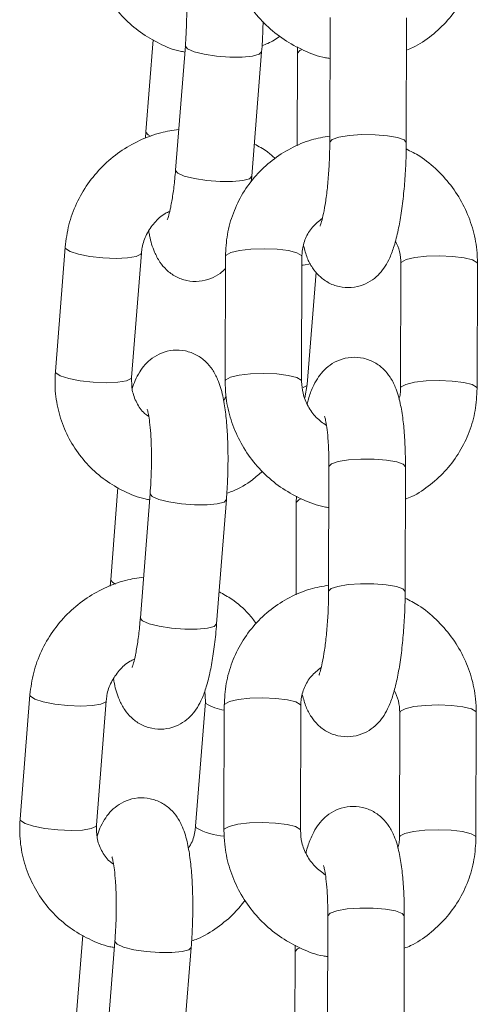
# Model space of a CAD drawing. Units: millimetres. Extents: x 0 to 9.9, y 0 to 14.6.
# Drawn here: x 4.3 to 4.4, y 10.8 to 10.8 of the extents above; entities that cross this region are included whole.
import ezdxf

# ---------------------------------------------------------------- set-up
doc = ezdxf.new("R2010")
doc.units = ezdxf.units.MM

# ---------------------------------------------------------------- blocks, each defined once
blk = doc.blocks.new('K076_A-A')
at = {"color": 7, "linetype": 'Continuous', "lineweight": 15}
for p, q in [((4813.879013311998, 1226.914905101014), (4813.878988278047, 1226.905116587831)), ((4813.884988320009, 1226.905101209833), (4813.88501335396, 1226.914889723016)), ((4813.86513818516, 1226.913160473062), (4813.864569676058, 1226.905928760721)), ((4813.867662918703, 1226.912679701997), (4813.866895806925, 1226.902921348764)), ((4813.876458060877, 1226.912600904657), (4813.876451504366, 1226.912095695688)), ((4813.872877252237, 1226.902451068117), (4813.873644483225, 1226.912209540559)), ((4813.876451504366, 1226.912095695688), (4813.876433026926, 1226.904842764093)), ((4813.864569676058, 1226.905928760721), (4813.864535462992, 1226.905428320123)), ((4813.872837674753, 1226.902007132722), (4813.872877252237, 1226.902451068117)), ((4813.858237278597, 1226.896897226526), (4813.857470047609, 1226.887138754083)), ((4813.863451612131, 1226.886668592645), (4813.864218723909, 1226.896426945878)), ((4813.870805633203, 1226.896160036279), (4813.870780599253, 1226.886371523095)), ((4813.876780522005, 1226.886356145097), (4813.876805555956, 1226.896144658281)), ((4813.884569180147, 1226.895602256013), (4813.884544146196, 1226.88581374283)), ((4813.890544188158, 1226.885798364831), (4813.890569102899, 1226.895586878015)), ((4813.877215159075, 1226.886110812379), (4813.877908837931, 1226.894934087945)), ((4813.877035629885, 1226.885052949144), (4813.877215159075, 1226.886110812379)), ((4813.878923189775, 1226.879666477395), (4813.878898155825, 1226.869877964212)), ((4813.884898197786, 1226.869862705423), (4813.884923231737, 1226.879651218606)), ((4813.862376463549, 1226.878030091478), (4813.861807954447, 1226.870798379136)), ((4813.864901197092, 1226.877549439622), (4813.864134085314, 1226.86779096718)), ((4813.870115649835, 1226.867320805742), (4813.870882761614, 1226.877079158975)), ((4813.876361382143, 1226.876857191278), (4813.876342904703, 1226.869604259683)), ((4813.876367938654, 1226.877362281038), (4813.876361382143, 1226.876857191278)), ((4813.861807954447, 1226.870798379136), (4813.86177386059, 1226.870298057748)), ((4813.855475556986, 1226.861766844941), (4813.854708445208, 1226.852008491708)), ((4813.869192135469, 1226.862082987977), (4813.869239103929, 1226.861209064676)), ((4813.860690009729, 1226.851538211061), (4813.861457121508, 1226.861296683503)), ((4813.869239103929, 1226.861209064676), (4813.868471992151, 1226.851450711442)), ((4813.870715510981, 1226.86092141266), (4813.87069047703, 1226.851133018686)), ((4813.876690399782, 1226.851117640687), (4813.876715433733, 1226.860906153871)), ((4813.884479057924, 1226.860363632394), (4813.884454023973, 1226.850575119211)), ((4813.890454065935, 1226.850559860422), (4813.890479099886, 1226.860348373605)), ((4813.878833067552, 1226.844427972986), (4813.878808033602, 1226.834639459802)), ((4813.884808075563, 1226.834624081804), (4813.884833109514, 1226.844412594987)), ((4813.859614861147, 1226.842899829103), (4813.859046352045, 1226.835668116762)), ((4813.862139475481, 1226.842419177247), (4813.861372363703, 1226.832660704805)), ((4813.876277816431, 1226.842123776628), (4813.876271379129, 1226.841618567659)), ((4813.867353928224, 1226.832190543367), (4813.868121040003, 1226.8419488966)), ((4813.876271379129, 1226.841618567659), (4813.87625278248, 1226.834365636064))]:
    blk.add_line(p, q, dxfattribs=at)
at = {"color": 8, "linetype": 'Continuous', "lineweight": 15}
for p, q in [((4813.869280588762, 1226.861093550874), (4813.869238865511, 1226.861204534723)), ((4813.868513476984, 1226.851335078431), (4813.86847223057, 1226.851453691675))]:
    blk.add_line(p, q, dxfattribs=at)
at = {"color": 8, "linetype": 'Continuous', "lineweight": 15, "flags": 128}
for points in [[(4813.873644483225, 1226.912209659768), (4813.873457086222, 1226.912018924905), (4813.872931254045, 1226.911874085618), (4813.872130763666, 1226.911798149301), (4813.871152055399, 1226.911800175859), (4813.87011326565, 1226.911879926874), (4813.869139683382, 1226.912027746393), (4813.868348729746, 1226.912225872232), (4813.867835652964, 1226.912450462533), (4813.867662561075, 1226.91267421837), (4813.867662918703, 1226.912680774881)], [(4813.876821887628, 1226.912389904214), (4813.876642358438, 1226.912310272409), (4813.876451742784, 1226.912101298524), (4813.876451504366, 1226.912095934106)], [(4813.864569676058, 1226.905928999139), (4813.864569437639, 1226.905923277093), (4813.864742529528, 1226.905699402048), (4813.864940416948, 1226.905593901826)], [(4813.878988278047, 1226.905115514947), (4813.878988397257, 1226.905122071458), (4813.87917913212, 1226.905331164552), (4813.879708540575, 1226.905513435556), (4813.88051308407, 1226.90564694996), (4813.881495368616, 1226.905715495302), (4813.882537257807, 1226.905710965349), (4813.883512866632, 1226.905633717729), (4813.884304654734, 1226.905493289186), (4813.88481701626, 1226.90530636902), (4813.884988320009, 1226.90510156746)], [(4813.872877252237, 1226.902451068117), (4813.872689974443, 1226.902260452463), (4813.872164142267, 1226.902115732385), (4813.871363651888, 1226.902039796068), (4813.870384943621, 1226.902041703416), (4813.869346153871, 1226.902121454431), (4813.868372571604, 1226.902269393159), (4813.867581498758, 1226.902467518998), (4813.867068541185, 1226.902691990091), (4813.866895449297, 1226.902915865136), (4813.866895806925, 1226.902921348764)], [(4813.858237278597, 1226.896897464944), (4813.85827864422, 1226.896781593515), (4813.858626973764, 1226.896554022981), (4813.859289062158, 1226.89633944626), (4813.860185039179, 1226.896163731767), (4813.86120666279, 1226.896048217965), (4813.862231028215, 1226.896006613923), (4813.863134277002, 1226.89604416485), (4813.863807690279, 1226.896156221582), (4813.86416996731, 1226.89632931347), (4813.864218485491, 1226.896423608018)], [(4813.876805555956, 1226.896144658281), (4813.876764786379, 1226.896245866968), (4813.876417768137, 1226.896447688295), (4813.875755679743, 1226.896613985254), (4813.87485839142, 1226.896724492265), (4813.873834025995, 1226.896765977098), (4813.87280632271, 1226.896733432962), (4813.871899140016, 1226.896630912973), (4813.871221912043, 1226.896470576478), (4813.870856297151, 1226.896271854593), (4813.870805633203, 1226.896160036279)], [(4813.884569180147, 1226.89559939499), (4813.884619844095, 1226.895714074327), (4813.884985458986, 1226.895912796213), (4813.88566268696, 1226.896073132707), (4813.886569869654, 1226.896175652696), (4813.887597692148, 1226.896208196832), (4813.888621938364, 1226.896166711999), (4813.889519226686, 1226.896056085779), (4813.890181315081, 1226.895889908029), (4813.890528452532, 1226.895688086702), (4813.890569102899, 1226.895587116433)], [(4813.877507579462, 1226.895581990434), (4813.876897943155, 1226.895486384584), (4813.876803887026, 1226.895478159143)], [(4813.857470047609, 1226.887138754083), (4813.857511532442, 1226.887023240281), (4813.857859861986, 1226.886795550538), (4813.85852195038, 1226.886580973817), (4813.859417808191, 1226.886405259324), (4813.860439551012, 1226.886289745523), (4813.861463916437, 1226.88624826069), (4813.862367165224, 1226.886285811616), (4813.863040578501, 1226.886397868348), (4813.863402855532, 1226.886570960237), (4813.863451612131, 1226.886668592645)], [(4813.876780522005, 1226.886358529283), (4813.876739752428, 1226.886457472993), (4813.876392734186, 1226.88665929432), (4813.875730645792, 1226.88682547207), (4813.874833357469, 1226.886935979081), (4813.873808992044, 1226.886977463914), (4813.872781288759, 1226.886944919778), (4813.871874106066, 1226.886842399789), (4813.871196878092, 1226.886682063295), (4813.870831263201, 1226.886483341409), (4813.870780599253, 1226.886371761514)], [(4813.877215278284, 1226.886110931589), (4813.877166402475, 1226.886013179971), (4813.876889836924, 1226.885865837289)], [(4813.884544265406, 1226.885817676736), (4813.884594810144, 1226.885925561143), (4813.884960425035, 1226.886124283029), (4813.885637653009, 1226.886284619523), (4813.886544835703, 1226.886387139512), (4813.887572658197, 1226.886419683648), (4813.888596904413, 1226.886378198816), (4813.889494192736, 1226.886267691804), (4813.89015628113, 1226.886101514055), (4813.890503418581, 1226.885899692727), (4813.890544188158, 1226.885798484041)], [(4813.884923231737, 1226.879651218606), (4813.884751927988, 1226.879856377794), (4813.884239566461, 1226.88004317875), (4813.88344777836, 1226.880183607293), (4813.882472169535, 1226.880260854913), (4813.881430280344, 1226.880265384866), (4813.880447995798, 1226.880196839525), (4813.879643452303, 1226.88006332512), (4813.879114043848, 1226.879881054117), (4813.878923308985, 1226.879671961023), (4813.878923189775, 1226.879666477395)], [(4813.864901316301, 1226.877550870134), (4813.864900839464, 1226.877543955995), (4813.865074050562, 1226.877320080949), (4813.865587008135, 1226.877095609857), (4813.866377961771, 1226.876897484018), (4813.867351663248, 1226.876749664499), (4813.868390452997, 1226.876669913484), (4813.869369042055, 1226.876667886926), (4813.870169651644, 1226.876743823243), (4813.870695364611, 1226.876888543321), (4813.870882761614, 1226.877078920556)], [(4813.876361382143, 1226.876856952859), (4813.876361620562, 1226.876862674905), (4813.876552236216, 1226.877071767999), (4813.876718771593, 1226.877146512224)], [(4813.862194907801, 1226.870456486894), (4813.861980807917, 1226.870569139673), (4813.861807716028, 1226.870792895509), (4813.861807954447, 1226.870798259927)], [(4813.884898197786, 1226.869862467004), (4813.884726894037, 1226.87006786461), (4813.884214532511, 1226.870254665567), (4813.883422744409, 1226.870395213319), (4813.882447135584, 1226.87047234173), (4813.881405246393, 1226.870476871683), (4813.880422961847, 1226.870408326341), (4813.879618418352, 1226.870274811937), (4813.879089009897, 1226.870092540933), (4813.878898275034, 1226.869883567048), (4813.878898155825, 1226.869877368165)], [(4813.864134085314, 1226.86779096718), (4813.864133727686, 1226.867785483552), (4813.864306819574, 1226.867561727716), (4813.864819896356, 1226.867337137414), (4813.865610849993, 1226.867139011575), (4813.86658443226, 1226.866991192056), (4813.86762322201, 1226.866911441041), (4813.868601930277, 1226.866909414483), (4813.869402420656, 1226.866985350801), (4813.869928252832, 1226.867130190088), (4813.870115649835, 1226.867320805742)], [(4813.855475556986, 1226.86176708336), (4813.855516922609, 1226.86165133114), (4813.855865371363, 1226.861423641397), (4813.856527340547, 1226.861209064676), (4813.857423317568, 1226.861033469392), (4813.858445060388, 1226.860917836381), (4813.859469306604, 1226.860876351549), (4813.860372674601, 1226.860913902475), (4813.861046087877, 1226.861025959207), (4813.861408245699, 1226.861199051095), (4813.86145676388, 1226.861293345643)], [(4813.876715433733, 1226.860906153871), (4813.876674664156, 1226.861007362558), (4813.876327645914, 1226.861209183885), (4813.87566555752, 1226.861375361635), (4813.874768269197, 1226.861485868646), (4813.873743903772, 1226.861527353479), (4813.872716200487, 1226.861494928552), (4813.871809017794, 1226.861392289354), (4813.87113178982, 1226.861231952859), (4813.870766174929, 1226.861033350183), (4813.870715510981, 1226.86092141266)], [(4813.884479057924, 1226.860360771371), (4813.884529721872, 1226.860475569917), (4813.884895336763, 1226.860674172593), (4813.885572564737, 1226.860834509088), (4813.886479747431, 1226.860937148286), (4813.887507569925, 1226.860969573213), (4813.888531816141, 1226.86092808838), (4813.889429104463, 1226.860817581369), (4813.890091192858, 1226.860651403619), (4813.890438330309, 1226.860449582292), (4813.890479099886, 1226.860348492814)], [(4813.854708445208, 1226.852008491708), (4813.854749810831, 1226.851892858697), (4813.855098140375, 1226.851665288164), (4813.855760228769, 1226.851450711442), (4813.856656205789, 1226.85127499695), (4813.85767794861, 1226.851159483148), (4813.858702194826, 1226.851117998315), (4813.859605562822, 1226.851155430032), (4813.86027885689, 1226.851267605974), (4813.860641133921, 1226.851440578653), (4813.860690009729, 1226.851538211061)], [(4813.876690399782, 1226.851120024873), (4813.876649630205, 1226.851218849374), (4813.876302611963, 1226.851420670701), (4813.875640523569, 1226.851586848451), (4813.874743235247, 1226.851697355462), (4813.873718869821, 1226.851738840295), (4813.872691166536, 1226.851706415368), (4813.871783983843, 1226.85160377617), (4813.871106755869, 1226.851443558885), (4813.870741140978, 1226.851244836999), (4813.87069047703, 1226.851133257104)], [(4813.884454143183, 1226.850579053117), (4813.884504687921, 1226.850687056733), (4813.884870302812, 1226.85088565941), (4813.885547530786, 1226.851045995904), (4813.88645471348, 1226.851148635103), (4813.887482535974, 1226.851181060029), (4813.88850678219, 1226.851139575197), (4813.889404070513, 1226.851029068185), (4813.890066158907, 1226.850862890436), (4813.890413296358, 1226.850661069108), (4813.890454065935, 1226.850559979631)], [(4813.884833109514, 1226.844412594987), (4813.884661805765, 1226.844617754175), (4813.884149444239, 1226.844804555131), (4813.883357656137, 1226.844945102884), (4813.882382047312, 1226.845022231294), (4813.88134027733, 1226.845026880456), (4813.880357873575, 1226.844958215906), (4813.87955333008, 1226.844824820711), (4813.879023921625, 1226.844642549707), (4813.878833305971, 1226.844433456613), (4813.878833067552, 1226.844427972986)], [(4813.86213959469, 1226.842420607759), (4813.862139237062, 1226.84241369362), (4813.862312328951, 1226.842189818574), (4813.862825286524, 1226.841965347482), (4813.863616359369, 1226.841767221643), (4813.864589941637, 1226.841619282915), (4813.865628731386, 1226.8415395319), (4813.866607439653, 1226.841537505342), (4813.867407930033, 1226.841613560869), (4813.867933762209, 1226.841758280946), (4813.868121040003, 1226.841948658182)], [(4813.876271379129, 1226.84161832924), (4813.876271498339, 1226.841624051286), (4813.876462113993, 1226.84183314438), (4813.87662864937, 1226.841907888605)]]:
    blk.add_lwpolyline(points, dxfattribs=at)
at = {"color": 8, "linetype": 'Continuous', "lineweight": 15}
for centre, radius, start, end in [((4813.871108868516, 1226.863797386349), 0.003263944416667366, 235.9342238667173, 263.0612518634919), ((4813.870999341954, 1226.85563531071), 0.004967043618674013, 239.9687850144812, 266.640149645508)]:
    blk.add_arc(centre, radius, start, end, dxfattribs=at)
at = {"color": 7, "linetype": 'Continuous', "lineweight": 15}
for points, knots in [([(4813.86023176922, 1226.922269016458), (4813.860215263128, 1226.921903842348), (4813.86017233233, 1226.920954057267), (4813.860374388612, 1226.919426615587), (4813.860897775165, 1226.91775651668), (4813.861717823958, 1226.916214179048), (4813.862801308838, 1226.914851851697), (4813.864112475952, 1226.91370262731), (4813.865616244708, 1226.912834771939), (4813.866810411077, 1226.912331160959), (4813.867504759874, 1226.912217536084), (4813.867625010149, 1226.912197858049)], [0, 0, 0, 0, 0.08005588596093337, 0.2082181747736064, 0.3362569222918848, 0.4639824452371161, 0.5914512477350232, 0.7187748142631545, 0.8460259159632485, 0.9733341168945504, 0.9999999999999999, 0.9999999999999999, 0.9999999999999999, 0.9999999999999999]), ([(4813.870870721476, 1226.921610146715), (4813.870881889139, 1226.921244883809), (4813.870910911945, 1226.920295628876), (4813.871225888412, 1226.918778210243), (4813.871868232534, 1226.91712540601), (4813.872796625576, 1226.915602231461), (4813.873977129937, 1226.914259692306), (4813.875373862284, 1226.913132146948), (4813.876947909077, 1226.912291069105), (4813.878182146909, 1226.911810410632), (4813.878886778963, 1226.911713151237), (4813.879005086557, 1226.911696821405)], [0, 0, 0, 0, 0.07947580527003474, 0.206543832044228, 0.3338895875180085, 0.4615387967558597, 0.5894551648721686, 0.7175834940240665, 0.8458381214547407, 0.9741162524334464, 1, 1, 1, 1]), ([(4813.885006797449, 1226.912354141427), (4813.88517438234, 1226.912419158959), (4813.885884355266, 1226.912694605563), (4813.886994441862, 1226.913469503205), (4813.88827219612, 1226.914646594455), (4813.889302373638, 1226.91605380505), (4813.890057766061, 1226.917619624365), (4813.890540709494, 1226.919298375579), (4813.890603071261, 1226.920458206642), (4813.890634191172, 1226.92103698845)], [0, 0, 0, 0, 0.04916388973528207, 0.2082826857476314, 0.3670447934562579, 0.5255435887906833, 0.6839090098511252, 0.8422634814322795, 1, 1, 1, 1]), ([(4813.867430937426, 1226.919312030031), (4813.867437366025, 1226.91929413968), (4813.867451957754, 1226.919253531957), (4813.867537598861, 1226.918895686792), (4813.867630822795, 1226.918284152199), (4813.867716891029, 1226.917389045747), (4813.867769806886, 1226.916260012579), (4813.867776479026, 1226.914968498008), (4813.867737865752, 1226.913742598515), (4813.867684621517, 1226.912987490684), (4813.867662918703, 1226.912679701997)], [0, 0, 0, 0, 0.0800963861900983, 0.1818036856520261, 0.30187987503969, 0.4377955317254038, 0.584405164030314, 0.7371391334488033, 0.8928555656908491, 0.9999999999999999, 0.9999999999999999, 0.9999999999999999, 0.9999999999999999]), ([(4813.873644483225, 1226.912209540559), (4813.87366470995, 1226.912484794183), (4813.873722274242, 1226.913268152163), (4813.873746023317, 1226.914065042723), (4813.873761427538, 1226.914581924631)], [0, 0, 0, 0, 0.3513765493122516, 1, 1, 1, 1]), ([(4813.873678577082, 1226.912709981157), (4813.873834395119, 1226.9127624367), (4813.874337714406, 1226.912931877211), (4813.874783457555, 1226.913226836544), (4813.875091207163, 1226.913430482103)], [0, 0, 0, 0, 0.3095808964683716, 1, 1, 1, 1]), ([(4813.867147338526, 1226.906121402933), (4813.86667417203, 1226.906052914664), (4813.865616546806, 1226.905899829174), (4813.864051508725, 1226.905299715146), (4813.862503554272, 1226.904409825461), (4813.861132489525, 1226.90325488928), (4813.859979785811, 1226.90188200383), (4813.85909147052, 1226.900331182061), (4813.858467639693, 1226.89865422914), (4813.858314058838, 1226.897482842299), (4813.858237278597, 1226.896897226526)], [0, 0, 0, 0, 0.1033250956619585, 0.2309530202456961, 0.3588579044339781, 0.4869855148033866, 0.6152590599625041, 0.7435615227015786, 0.8717977600810571, 0.9999999999999999, 0.9999999999999999, 0.9999999999999999, 0.9999999999999999]), ([(4813.87898958935, 1226.905604153825), (4813.878505559791, 1226.90551974662), (4813.877444428166, 1226.905334701813), (4813.87591194173, 1226.904680912573), (4813.874439321873, 1226.903742072024), (4813.873169243809, 1226.902546543378), (4813.872137033097, 1226.901144255296), (4813.871382104269, 1226.899577114281), (4813.870899298352, 1226.897898641896), (4813.870836813068, 1226.896738794935), (4813.870805633203, 1226.896160036279)], [0, 0, 0, 0, 0.1075399643848869, 0.235758452200999, 0.363651659428015, 0.4912581751246355, 0.6186530510597502, 0.7459407261858544, 0.8732255127592639, 1, 1, 1, 1]), ([(4813.874696147577, 1226.903842478944), (4813.874493434712, 1226.90403312499), (4813.874009733503, 1226.904488033096), (4813.873419087882, 1226.904797850967), (4813.873075974123, 1226.904977828218)], [0, 0, 0, 0, 0.4190869442458398, 1, 1, 1, 1]), ([(4813.876939547197, 1226.896984606935), (4813.877020022053, 1226.896670315277), (4813.877168632702, 1226.896089921866), (4813.877567165189, 1226.89531707607), (4813.878113505089, 1226.894630464955), (4813.878828470923, 1226.894086668345), (4813.879713177106, 1226.893742406949), (4813.880682043622, 1226.893670870534), (4813.881594575891, 1226.893881140911), (4813.882352402907, 1226.894297245476), (4813.882932588611, 1226.89482333306), (4813.883375556856, 1226.895421970084), (4813.883742223938, 1226.896129258807), (4813.884067869287, 1226.897027078329), (4813.884356393079, 1226.898171144535), (4813.884602456652, 1226.899551170661), (4813.884790101532, 1226.901052887512), (4813.884919542274, 1226.902655472525), (4813.884978735914, 1226.904020237916), (4813.884985866527, 1226.90482448664), (4813.884988320009, 1226.905101209833)], [0, 0, 0, 0, 0.06481305442567975, 0.1196884137315862, 0.1642549236739836, 0.209427570528803, 0.2554512897253634, 0.3021048332855646, 0.3487287447987203, 0.3907333789080059, 0.4313648362176561, 0.4737452545985035, 0.5226866953818657, 0.5883074740476729, 0.6669197240097914, 0.739549236134176, 0.8154930913716123, 0.8890885385648113, 0.9618379580253869, 1, 1, 1, 1]), ([(4813.878988278047, 1226.905116587831), (4813.878986221396, 1226.904881535586), (4813.878980238638, 1226.904197767134), (4813.878929786537, 1226.90303313276), (4813.878822404287, 1226.901698159655), (4813.878673455394, 1226.900490577941), (4813.878503611057, 1226.899531952827), (4813.878352274311, 1226.898897416141), (4813.878236264172, 1226.898558306159), (4813.878230768612, 1226.898547760099), (4813.878228676454, 1226.898543745233)], [0, 0, 0, 0, 0.08187252122077912, 0.2381676769198265, 0.3947604972096657, 0.5496019814078924, 0.700446274658217, 0.8257778506731079, 0.9336739600210755, 1, 1, 1, 1]), ([(4813.890569102899, 1226.895586878015), (4813.890557928891, 1226.89595209601), (4813.890528886499, 1226.896901334546), (4813.89021402962, 1226.898418893285), (4813.889571326617, 1226.900071184625), (4813.888644238737, 1226.901596304099), (4813.88745944418, 1226.902931789094), (4813.886227640418, 1226.903959926171), (4813.885339831824, 1226.904413276255), (4813.884981763498, 1226.904596120073)], [0, 0, 0, 0, 0.09881733293707164, 0.2568362500888943, 0.4151902831608927, 0.5739160709806305, 0.7329786276978358, 0.8923057299601389, 1, 1, 1, 1]), ([(4813.866895806925, 1226.902921348764), (4813.866876258056, 1226.902691324028), (4813.866819753348, 1226.902026451994), (4813.866694410222, 1226.901012864034), (4813.866525732425, 1226.900046200998), (4813.866373258214, 1226.899400587529), (4813.866254762579, 1226.899049361787), (4813.866246842466, 1226.899033490849), (4813.866243732111, 1226.899027258111)], [0, 0, 0, 0, 0.1181079988464363, 0.3413837410619857, 0.5596357334635038, 0.7415510094498945, 0.8985034902207742, 1, 1, 1, 1]), ([(4813.864218723909, 1226.896426945878), (4813.864234771849, 1226.896568808978), (4813.864290727834, 1226.897063457644), (4813.864579403431, 1226.897904630122), (4813.865212562123, 1226.898820283125), (4813.865863927298, 1226.899439352835), (4813.866317448417, 1226.899643837941), (4813.866435301439, 1226.8996969759)], [0, 0, 0, 0, 0.108246501258355, 0.3774342079762262, 0.6439228171610187, 0.9074689869604465, 1, 1, 1, 1]), ([(4813.876805555956, 1226.896144658281), (4813.87681071624, 1226.896286198546), (4813.876828795452, 1226.896782086552), (4813.877054752353, 1226.897594891206), (4813.877581739602, 1226.89849590098), (4813.878127429438, 1226.898922872163), (4813.878401768343, 1226.899137526704)], [0, 0, 0, 0, 0.1160722650602919, 0.4066605563038239, 0.7017058506543098, 1, 1, 1, 1]), ([(4813.864798200266, 1226.898138552858), (4813.864817287897, 1226.898019339013), (4813.864914756829, 1226.897410586532), (4813.865150643898, 1226.896667197111), (4813.865603632999, 1226.895765019731), (4813.866161611579, 1226.895085657362), (4813.866885974341, 1226.894549020738), (4813.867777197862, 1226.894217589311), (4813.868746822474, 1226.894160370547), (4813.869647869557, 1226.894384676093), (4813.870353382612, 1226.894769289292), (4813.870669293981, 1226.895080065901), (4813.870803129808, 1226.895211726381)], [0, 0, 0, 0, 0.04666372764407326, 0.2382832305559448, 0.3545568039634437, 0.4499986462426029, 0.5467720749303003, 0.6453901308200469, 0.7453036242453206, 0.844492515247738, 0.9341192690322216, 0.9999999999999999, 0.9999999999999999, 0.9999999999999999, 0.9999999999999999]), ([(4813.884133470194, 1226.897369891359), (4813.884259264458, 1226.89709445788), (4813.884521023931, 1226.896521321186), (4813.884552717565, 1226.8959164454), (4813.884569180147, 1226.895602256013)], [0, 0, 0, 0, 0.4805720545572253, 1, 1, 1, 1]), ([(4813.870882761614, 1226.877079158975), (4813.870902662493, 1226.877354286179), (4813.870960544074, 1226.87815449189), (4813.871011653835, 1226.879511339172), (4813.871013028031, 1226.881093367397), (4813.870949931043, 1226.882600425976), (4813.870819399286, 1226.883999802279), (4813.87060063531, 1226.885307773279), (4813.870304745746, 1226.886346422897), (4813.86984828092, 1226.887241907535), (4813.86929107266, 1226.887922565119), (4813.868566489378, 1226.888458774677), (4813.867674991641, 1226.888790464892), (4813.866706625769, 1226.888847122588), (4813.865800954205, 1226.88862473648), (4813.865052442889, 1226.8882018134), (4813.864479432676, 1226.887672011334), (4813.864043325892, 1226.887068486722), (4813.863722679067, 1226.886458860282), (4813.863570777678, 1226.886008409999), (4813.8634986998, 1226.885794669343)], [0, 0, 0, 0, 0.03796215048278742, 0.1104126712476629, 0.1830211665324231, 0.2561847128566729, 0.3309126491451971, 0.409368088837805, 0.49869143014338, 0.552894829976292, 0.5973840218588792, 0.6425005482553654, 0.6884733886539984, 0.7350498702932072, 0.7812888146057159, 0.8230699048171843, 0.8636315921205625, 0.9061024392509207, 0.9554451912026374, 0.9999999999999999, 0.9999999999999999, 0.9999999999999999, 0.9999999999999999]), ([(4813.884923231737, 1226.879651218606), (4813.88492222457, 1226.87992428614), (4813.884919278389, 1226.8807230836), (4813.884865503882, 1226.881995037596), (4813.884737387307, 1226.883398359235), (4813.884521929816, 1226.884707661801), (4813.884229724041, 1226.885748576858), (4813.883784331243, 1226.886642376071), (4813.883235905094, 1226.887327707923), (4813.882521342872, 1226.887871779411), (4813.881636506158, 1226.88821597384), (4813.880667653117, 1226.888287552764), (4813.879755172682, 1226.888077197979), (4813.878997211265, 1226.887661378039), (4813.878417246109, 1226.887134821872), (4813.877973728937, 1226.886537369924), (4813.877609528317, 1226.885824489266), (4813.877365971457, 1226.885201672773), (4813.877248093144, 1226.884718592451), (4813.877216351168, 1226.884588509752)], [0, 0, 0, 0, 0.04227079850785325, 0.123653684179854, 0.206654751345714, 0.293695228250162, 0.3924001814521906, 0.4532777938688108, 0.5027204256702521, 0.5528395980451101, 0.6038990217019995, 0.6556568990288041, 0.7073821795000852, 0.7539799136293317, 0.7990605062262451, 0.846077620533467, 0.9003738541764296, 0.9731729130448507, 1, 1, 1, 1]), ([(4813.857470047609, 1226.887138754083), (4813.857453593671, 1226.886773540432), (4813.857410803241, 1226.885823757538), (4813.857612619911, 1226.884296308309), (4813.858136070463, 1226.882626252806), (4813.858956120828, 1226.881083875935), (4813.860039633037, 1226.879721527378), (4813.861350837986, 1226.878572391314), (4813.862854447834, 1226.877704256401), (4813.86404874194, 1226.877201072734), (4813.86474303931, 1226.877087198905), (4813.864863288538, 1226.877067476465)], [0, 0, 0, 0, 0.08006415858387747, 0.2082166663073047, 0.3362552032718621, 0.4639806168568014, 0.5914609925225203, 0.7187725079329774, 0.8460276284467253, 0.9733326676469373, 1, 1, 1, 1]), ([(4813.864793431894, 1226.883605629159), (4813.864683400818, 1226.883681367436), (4813.864283994255, 1226.883956293071), (4813.863820936946, 1226.884663474969), (4813.863449051809, 1226.885630182304), (4813.863450786892, 1226.886333893098), (4813.863451612131, 1226.886668592645)], [0, 0, 0, 0, 0.1150238219291804, 0.4175299125932134, 0.7229650622546968, 0.9999999999999999, 0.9999999999999999, 0.9999999999999999, 0.9999999999999999]), ([(4813.870780599253, 1226.886371523095), (4813.87079177038, 1226.886006300662), (4813.870820805321, 1226.885057050601), (4813.871135744012, 1226.883539618729), (4813.871778117791, 1226.881886787553), (4813.872706466042, 1226.880363616468), (4813.873887045665, 1226.879021175043), (4813.875283772191, 1226.877893670365), (4813.876857726988, 1226.877052388362), (4813.878092071282, 1226.876571875096), (4813.87879673631, 1226.876474646383), (4813.878915083544, 1226.876458316995)], [0, 0, 0, 0, 0.07946708046913391, 0.2065429853910566, 0.3338883375030461, 0.4615371424179306, 0.5894466716549335, 0.7175745949662744, 0.8458329343136359, 0.9741079163517022, 1, 1, 1, 1]), ([(4813.878730189936, 1226.88288739319), (4813.878451324104, 1226.883088947162), (4813.87787273818, 1226.883507127798), (4813.877244343174, 1226.884400432221), (4813.876846057836, 1226.885381914098), (4813.876801559418, 1226.886043410844), (4813.876780522005, 1226.886356145097)], [0, 0, 0, 0, 0.2430797211562095, 0.504337525917599, 0.7656668230614387, 1, 1, 1, 1]), ([(4813.884544146196, 1226.88581374283), (4813.884542465916, 1226.885671067125), (4813.884539034312, 1226.885379681532), (4813.884453703773, 1226.885110945012), (4813.884410154955, 1226.884973794175)], [0, 0, 0, 0, 0.4896457061895481, 1, 1, 1, 1]), ([(4813.884916675226, 1226.877115637018), (4813.885084261776, 1226.877180610653), (4813.885794285517, 1226.877455888241), (4813.886904295803, 1226.878230925548), (4813.888182136616, 1226.879407957656), (4813.889212138056, 1226.880815308011), (4813.889967896284, 1226.882380995315), (4813.890450479528, 1226.884059835397), (4813.890512993799, 1226.885219631663), (4813.890544188158, 1226.885798364831)], [0, 0, 0, 0, 0.0491600211997452, 0.2082791284786965, 0.3670417961263598, 0.5255495072829645, 0.6839104765647399, 0.8422727360899008, 1, 1, 1, 1]), ([(4813.870853316919, 1226.885204106523), (4813.870844813566, 1226.885176284451), (4813.870807285748, 1226.885053497329), (4813.87072098413, 1226.884949668959), (4813.870654237406, 1226.884869366838)], [0, 0, 0, 0, 0.2265878453125206, 1, 1, 1, 1]), ([(4813.864669215815, 1226.884181648446), (4813.86467570527, 1226.884163807293), (4813.864690435184, 1226.884123311161), (4813.864775764327, 1226.883765404823), (4813.864869343008, 1226.883153899134), (4813.864955045377, 1226.882258776718), (4813.865008327593, 1226.881129754046), (4813.865014634946, 1226.879838238176), (4813.864976348304, 1226.878612328485), (4813.864922959132, 1226.877857227523), (4813.864901197092, 1226.877549439622)], [0, 0, 0, 0, 0.08009530583765931, 0.1818016085922272, 0.3018784648193222, 0.4377938902343516, 0.5844042716275654, 0.7371383682115537, 0.8928545522944049, 1, 1, 1, 1]), ([(4813.87858177437, 1226.88362064953), (4813.878589122942, 1226.883600069404), (4813.87860550121, 1226.883554201199), (4813.878692211299, 1226.883185232688), (4813.878785972229, 1226.882564025765), (4813.878870457418, 1226.881659336756), (4813.878918037, 1226.880657617255), (4813.878921690521, 1226.879954856556), (4813.878923189775, 1226.879666477395)], [0, 0, 0, 0, 0.1203627108638428, 0.2682598509275061, 0.4427314170769493, 0.6398828657401953, 0.8522252631178956, 1, 1, 1, 1]), ([(4813.87091697468, 1226.877579599573), (4813.871071784299, 1226.877633772886), (4813.871785598931, 1226.877883561673), (4813.872745712877, 1226.878458899272), (4813.873448480772, 1226.879077258193), (4813.873705995218, 1226.879303842737)], [0, 0, 0, 0, 0.1492690694877983, 0.6882676510151319, 1, 1, 1, 1]), ([(4813.864385616915, 1226.870991021348), (4813.863912483859, 1226.870922590672), (4813.862854864281, 1226.87076962393), (4813.861289961766, 1226.870169219493), (4813.859741772707, 1226.869279689371), (4813.858370962851, 1226.868124449124), (4813.857218169062, 1226.866751711445), (4813.856329663198, 1226.865200945985), (4813.85570612501, 1226.86352383861), (4813.855552405475, 1226.862352452205), (4813.855475556986, 1226.861766844941)], [0, 0, 0, 0, 0.1033153003492041, 0.2309462055543386, 0.3588542862949272, 0.4869809211120366, 0.615247975608659, 0.7435547710059336, 0.8717961996237142, 0.9999999999999999, 0.9999999999999999, 0.9999999999999999, 0.9999999999999999]), ([(4813.878899467127, 1226.870365530206), (4813.878415437364, 1226.870281122899), (4813.877354304372, 1226.870096077714), (4813.875821821253, 1226.869442289758), (4813.874349198661, 1226.868503448023), (4813.873079121702, 1226.867307918707), (4813.872046909448, 1226.865905634263), (4813.871292006581, 1226.864338519587), (4813.870809150576, 1226.862660068034), (4813.870746683715, 1226.861500213247), (4813.870715510981, 1226.86092141266)], [0, 0, 0, 0, 0.1075398575068102, 0.2357584114305657, 0.3636514928559357, 0.4912579817276355, 0.6186529323890084, 0.7459404825365991, 0.873217061619409, 1, 1, 1, 1]), ([(4813.873214614527, 1226.867363363458), (4813.87302031459, 1226.86762128331), (4813.872478815327, 1226.86834008656), (4813.87149299679, 1226.869191727878), (4813.870650885459, 1226.869660267647), (4813.870314252512, 1226.869847565843)], [0, 0, 0, 0, 0.251448241931297, 0.7007673577746573, 1, 1, 1, 1]), ([(4813.876849424974, 1226.861745983316), (4813.876929909668, 1226.861431753271), (4813.8770785468, 1226.860851441096), (4813.877476991947, 1226.86007841682), (4813.878023439036, 1226.859391999774), (4813.8787383159, 1226.858848006564), (4813.87962305238, 1226.858503809767), (4813.880591945875, 1226.858432188002), (4813.881504399273, 1226.858642716438), (4813.882262346953, 1226.859058563289), (4813.882842405503, 1226.859584865354), (4813.883285465832, 1226.860183322348), (4813.883652105498, 1226.86089064675), (4813.883977726458, 1226.861788583495), (4813.884266281275, 1226.862932512134), (4813.884512332916, 1226.864312557392), (4813.884699979775, 1226.865814261394), (4813.884829419847, 1226.867416849928), (4813.884888615758, 1226.868781653168), (4813.884895744653, 1226.869585942536), (4813.884898197786, 1226.869862705423)], [0, 0, 0, 0, 0.06480907772676281, 0.1196877816195544, 0.1642509614896649, 0.2094261915785419, 0.255449918887124, 0.3021032154101544, 0.3487282376176926, 0.3907303060933105, 0.4313648599521979, 0.4737416469121394, 0.5226829563138875, 0.58830703665917, 0.6669153930428613, 0.739544525787512, 0.8154881771562814, 0.8890834267850344, 0.9618326535775112, 1, 1, 1, 1]), ([(4813.878898155825, 1226.869877964212), (4813.878896099086, 1226.869642912), (4813.878890116037, 1226.86895914365), (4813.87883966932, 1226.867794546911), (4813.878732276622, 1226.866459614922), (4813.878583324527, 1226.86525207423), (4813.878413504026, 1226.864293328458), (4813.87826214356, 1226.863658877764), (4813.878146035226, 1226.863319607813), (4813.878140621011, 1226.863309037443), (4813.878138554232, 1226.863305002405)], [0, 0, 0, 0, 0.08184956515698585, 0.2381008975865002, 0.3946366236178178, 0.549434692138402, 0.7002468684123375, 0.8255356346388445, 0.9334014912239521, 1, 1, 1, 1]), ([(4813.890479099886, 1226.860348373605), (4813.890467877362, 1226.860713591025), (4813.890438709037, 1226.861662824756), (4813.890123945173, 1226.863180357331), (4813.889481180879, 1226.864832598349), (4813.888554070065, 1226.866357642343), (4813.887369478594, 1226.867693354704), (4813.886137564266, 1226.868721414045), (4813.885249707622, 1226.869174692457), (4813.884891641275, 1226.869357496454)], [0, 0, 0, 0, 0.09881840748455209, 0.2568381480157603, 0.4151831237861008, 0.5739097015080864, 0.732974074511169, 0.8923103210244683, 0.9999999999999999, 0.9999999999999999, 0.9999999999999999, 0.9999999999999999]), ([(4813.864134085314, 1226.86779096718), (4813.864114536969, 1226.867560941418), (4813.864058036801, 1226.866896102828), (4813.863932681394, 1226.865882582931), (4813.863764005197, 1226.864915928804), (4813.863611554938, 1226.864270348121), (4813.863493083431, 1226.863919311779), (4813.863485213755, 1226.863903364499), (4813.863482129709, 1226.863897114946)], [0, 0, 0, 0, 0.1181516562791887, 0.3414912316450566, 0.559823262779224, 0.7418052518708619, 0.8988164359454787, 1, 1, 1, 1]), ([(4813.862036478655, 1226.863008290483), (4813.862055563812, 1226.86288903283), (4813.862153003494, 1226.862280160975), (4813.86238910666, 1226.861536998088), (4813.862841993752, 1226.860634634458), (4813.863399954345, 1226.859955409663), (4813.864124136315, 1226.859418604153), (4813.865015765601, 1226.859087267255), (4813.865984095501, 1226.859030504625), (4813.866889742589, 1226.859252970125), (4813.867638446893, 1226.859675728713), (4813.868210985129, 1226.860205822651), (4813.868648692973, 1226.860807898011), (4813.86901361007, 1226.861523678393), (4813.869336618758, 1226.862431143815), (4813.869623431186, 1226.863586543191), (4813.869865615219, 1226.864970054813), (4813.870023170057, 1226.866233543577), (4813.870092425444, 1226.867047762386), (4813.870115649835, 1226.867320805742)], [0, 0, 0, 0, 0.02421122197762306, 0.1236107817814429, 0.1839317997873451, 0.2334352740590718, 0.2836394200640123, 0.3347957431233914, 0.3866257040744607, 0.43808005600899, 0.4845784459930603, 0.529708061936989, 0.5769693034660667, 0.6318812627502027, 0.7061123642120473, 0.7928959757109469, 0.873377105890778, 0.9575377782709146, 1, 1, 1, 1]), ([(4813.861457121508, 1226.861296683503), (4813.861473172066, 1226.861438545396), (4813.861529132126, 1226.861933144993), (4813.861817634148, 1226.862774361504), (4813.862451049245, 1226.863689762868), (4813.863102150215, 1226.864309239118), (4813.863555799478, 1226.864513506874), (4813.863673699037, 1226.864566594316)], [0, 0, 0, 0, 0.1082474094522339, 0.3774031459798531, 0.6439097266887289, 0.9074551885129706, 0.9999999999999999, 0.9999999999999999, 0.9999999999999999, 0.9999999999999999]), ([(4813.876715433733, 1226.860906153871), (4813.87672059649, 1226.861047652602), (4813.876738688741, 1226.861543516127), (4813.876964607283, 1226.862356374845), (4813.877491616971, 1226.863257390222), (4813.878037307622, 1226.863684366047), (4813.87831164612, 1226.863899022294)], [0, 0, 0, 0, 0.1160435634847418, 0.4066592679071881, 0.7017060764886316, 1, 1, 1, 1]), ([(4813.884043347971, 1226.862131386949), (4813.884169142351, 1226.861855912831), (4813.88443088538, 1226.861282728097), (4813.884462590424, 1226.860677820027), (4813.884479057924, 1226.860363632394)], [0, 0, 0, 0, 0.4806026745274373, 1, 1, 1, 1]), ([(4813.868121040003, 1226.8419488966), (4813.868140936545, 1226.842223984452), (4813.868198811026, 1226.843024151695), (4813.868250085106, 1226.84438098921), (4813.868251459593, 1226.845963046323), (4813.86818816435, 1226.847470063757), (4813.868057690597, 1226.848869424813), (4813.867838903774, 1226.850177394977), (4813.867543023203, 1226.851216136934), (4813.867086592516, 1226.852111669145), (4813.866529290077, 1226.8527921553), (4813.865804810521, 1226.8533285407), (4813.864913286707, 1226.853660184498), (4813.863944972232, 1226.853716852283), (4813.863039263095, 1226.853494486652), (4813.862290702884, 1226.853071581475), (4813.86171787652, 1226.852541694419), (4813.861281525496, 1226.851938270412), (4813.860961149425, 1226.851328567453), (4813.860809119426, 1226.850878142527), (4813.860736978189, 1226.850664406968)], [0, 0, 0, 0, 0.03795688811349547, 0.1104078493799537, 0.1830218705004891, 0.2561809974608361, 0.3309091727049623, 0.409364638736032, 0.4986918079227801, 0.5528953810805111, 0.5973813307330881, 0.6425009703941786, 0.6884738273033665, 0.7350455475651092, 0.7812893664542592, 0.8230705902680464, 0.8636290425709408, 0.9061025007889196, 0.9554437751368151, 1, 1, 1, 1]), ([(4813.884833109514, 1226.844412594987), (4813.884832102842, 1226.844685703553), (4813.884829158465, 1226.845484512593), (4813.884775379476, 1226.846756446285), (4813.88464725612, 1226.848159729624), (4813.884431832739, 1226.849469188896), (4813.884139557638, 1226.850509896231), (4813.883694258875, 1226.851403908761), (4813.883145724867, 1226.852089046538), (4813.882431257611, 1226.852633310381), (4813.88154638085, 1226.852977447384), (4813.880577516313, 1226.853049094186), (4813.879665064924, 1226.852838537224), (4813.87890708456, 1226.852422770579), (4813.87832714976, 1226.851896185152), (4813.877883584275, 1226.851298879385), (4813.877519399197, 1226.850585975885), (4813.877275856656, 1226.849963064685), (4813.877157971358, 1226.849479967456), (4813.877126228945, 1226.849349886133)], [0, 0, 0, 0, 0.0422764106006141, 0.1236533123524309, 0.2066539483676017, 0.2936981640903876, 0.3923989318485956, 0.4532798451909805, 0.5027186584747063, 0.5528407456240458, 0.6038999040517466, 0.6556575125212312, 0.7073837531976538, 0.7539812452740464, 0.7990616036989276, 0.8460748120063978, 0.900370763606498, 0.9731733027392677, 1, 1, 1, 1]), ([(4813.854708445208, 1226.852008491708), (4813.854691936351, 1226.85164327726), (4813.854649001187, 1226.850693449852), (4813.854851100659, 1226.849165993351), (4813.855374301878, 1226.847495853163), (4813.856194384054, 1226.84595350934), (4813.857277947107, 1226.84459122114), (4813.858589208576, 1226.843442173457), (4813.860092802708, 1226.842574030398), (4813.861287053769, 1226.842070528114), (4813.861981436268, 1226.841956892896), (4813.862101686136, 1226.84193721409)], [0, 0, 0, 0, 0.08006354637069123, 0.2082243785822049, 0.3362593054568075, 0.463983465420753, 0.5914560672928214, 0.7187728143513994, 0.8460195890006845, 0.9733344014508304, 1, 1, 1, 1]), ([(4813.862031829492, 1226.848475366784), (4813.861921800395, 1226.848551106436), (4813.861522383384, 1226.848826049217), (4813.861059199531, 1226.849533176181), (4813.860687312619, 1226.850499894154), (4813.860689140427, 1226.851203554442), (4813.860690009729, 1226.851538211061)], [0, 0, 0, 0, 0.1150246291266679, 0.4175513052819342, 0.7229908878616123, 1, 1, 1, 1]), ([(4813.868471992151, 1226.851450711442), (4813.868455057855, 1226.851309300714), (4813.868396011363, 1226.850816229392), (4813.868228861313, 1226.850209610694), (4813.867951906264, 1226.849821948906), (4813.867892635004, 1226.849738985254)], [0, 0, 0, 0, 0.2401587076811699, 0.8373860639236139, 1, 1, 1, 1]), ([(4813.87069047703, 1226.851133018686), (4813.870701701213, 1226.850767758156), (4813.870730871749, 1226.849818482294), (4813.871045540793, 1226.848301008705), (4813.871688038205, 1226.846648255568), (4813.872616372952, 1226.845125100598), (4813.873796887819, 1226.843782565626), (4813.875193616674, 1226.842655016347), (4813.876767666552, 1226.841813950251), (4813.878001934099, 1226.84133324607), (4813.878706613708, 1226.841236021742), (4813.878824961321, 1226.841219693376)], [0, 0, 0, 0, 0.07947565679395642, 0.2065493431683866, 0.3338862393587326, 0.4615344574705554, 0.589449874136841, 0.7175772451660309, 0.8458309067940338, 0.974108029316623, 1, 1, 1, 1]), ([(4813.878640186922, 1226.84764888878), (4813.878361272749, 1226.847850391948), (4813.877782591626, 1226.848268463481), (4813.877154197144, 1226.849161842053), (4813.876755950456, 1226.850143379635), (4813.876711441211, 1226.850804907802), (4813.876690399782, 1226.851117640687)], [0, 0, 0, 0, 0.2430766809385125, 0.504326769519124, 0.7656738944513062, 1, 1, 1, 1]), ([(4813.884454023973, 1226.850575119211), (4813.884452340812, 1226.850432485237), (4813.884448902863, 1226.850141148673), (4813.884363581841, 1226.849872441814), (4813.884320032732, 1226.849735289766)], [0, 0, 0, 0, 0.4895848577556036, 1, 1, 1, 1]), ([(4813.884826553003, 1226.841877013399), (4813.884994137923, 1226.841942030894), (4813.885704110529, 1226.842217477181), (4813.886814195263, 1226.842992377869), (4813.888091964276, 1226.844169460383), (4813.889122089233, 1226.845576709934), (4813.889877715854, 1226.847142444728), (4813.890360388737, 1226.848821276563), (4813.890422880686, 1226.849981083907), (4813.890454065935, 1226.850559860422)], [0, 0, 0, 0, 0.04916376019263594, 0.2082820138735912, 0.3670438298353867, 0.5255422075390375, 0.6839116882160376, 0.8422630345670941, 1, 1, 1, 1]), ([(4813.861907613413, 1226.849051386072), (4813.861914053421, 1226.849033488013), (4813.861928670703, 1226.848992863765), (4813.862014059829, 1226.848635197294), (4813.862107615663, 1226.84802361671), (4813.862193329209, 1226.847128499577), (4813.862246601879, 1226.845999424263), (4813.862252913539, 1226.844707945887), (4813.862214626461, 1226.84348206479), (4813.862161237463, 1226.842726964766), (4813.862139475481, 1226.842419177247)], [0, 0, 0, 0, 0.08009607948620588, 0.1817986584225529, 0.3018761641536383, 0.4377917660109643, 0.5844149144685156, 0.7371369463748721, 0.8928539727372943, 1, 1, 1, 1]), ([(4813.878491652147, 1226.848382025911), (4813.878498999729, 1226.848361436035), (4813.878515375378, 1226.848315547181), (4813.878602105724, 1226.847946786013), (4813.878695793748, 1226.847325366086), (4813.878780549137, 1226.846420849009), (4813.878827878834, 1226.845419106868), (4813.878831557849, 1226.844716350232), (4813.878833067552, 1226.844427972986)], [0, 0, 0, 0, 0.1203638951910182, 0.2682561544193681, 0.4427399951942677, 0.6398798969465375, 0.8522241709335492, 1, 1, 1, 1]), ([(4813.868155253069, 1226.842449337198), (4813.86831033152, 1226.842503233723), (4813.869025385276, 1226.842751746056), (4813.870176212607, 1226.843487603656), (4813.871452417756, 1226.844501505905), (4813.872087351374, 1226.84531168814), (4813.87235499634, 1226.845653206064)], [0, 0, 0, 0, 0.09204718894413762, 0.4244218325501896, 0.7573752541719792, 1, 1, 1, 1])]:
    blk.add_open_spline(points, degree=3, knots=knots, dxfattribs=at)

msp = doc.modelspace()

# ---------------------------------------------------------------- block references
msp.add_blockref('K076_A-A', (-4809.519259844666, -1216.075200485948))

doc.saveas('drawing.dxf')
